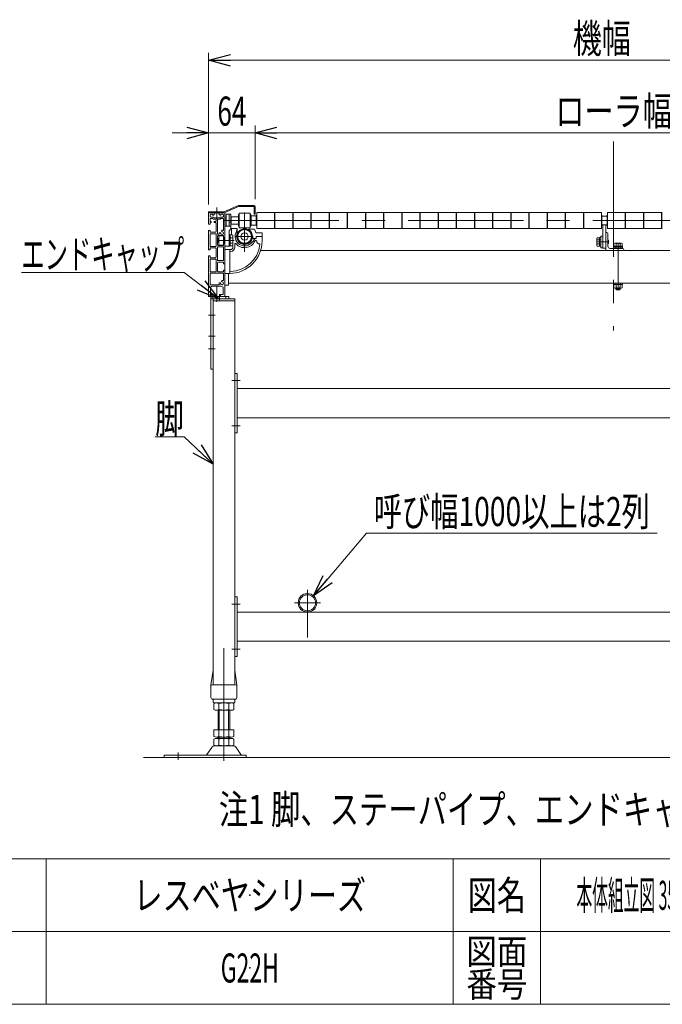
# Model space of a CAD drawing. Units: millimetres. Extents: x -1970 to 1970, y -1352 to 1351.
# Drawn here: x 263 to 1148, y -1329 to 27 of the extents above; entities that cross this region are included whole.
import ezdxf
from ezdxf.enums import TextEntityAlignment as Align

# ---------------------------------------------------------------- set-up
doc = ezdxf.new("R2010")
doc.units = ezdxf.units.MM
doc.header["$LTSCALE"] = 2.5
doc.header["$PDSIZE"] = 1
for name, pattern in [('CENTERX2', [101.6, 63.5, -12.7, 12.7, -12.7]), ('DASHED2', [9.525, 6.35, -3.175]), ('PHANTOM', [63.5, 31.75, -6.35, 6.35, -6.35, 6.35, -6.35])]:
    doc.linetypes.add(name, pattern=pattern)
for name, color, linetype in [('100', 7, 'Continuous'), ('L-03', 7, 'Continuous'), ('L-06', 7, 'Continuous'), ('L-KOUNYU', 7, 'Continuous'), ('Layer0023', 7, 'Continuous'), ('ZUWAKU', 7, 'Continuous')]:
    doc.layers.add(name, color=color, linetype=linetype)
doc.styles.add('dcStyle0', font='ＭＳ Ｐゴシック')
doc.styles.add('dcStyle1', font='txt.shx', dxfattribs={"bigfont": 'bigfont'})
doc.dimstyles.new('dc_Diam06', dxfattribs={"dimtxt": 40, "dimasz": 30.000019, "dimexe": 5, "dimexo": 5, "dimgap": 10, "dimtad": 2, "dimtih": 1, "dimtoh": 1, "dimdsep": 46, "dimtxsty": 'dcStyle0', "dimblk1": 'OPEN30', "dimblk2": 'OPEN30', "dimsah": 1, "dimcen": 0.09, "dimclrd": 2, "dimclre": 2, "dimclrt": 2, "dimadec": 0, "dimazin": 2, "dimtfac": 1, "dimtdec": 4, "dimtofl": 0, "dimtmove": 0, "dimatfit": 3, "dimfxl": 1, "dimarcsym": 1})
doc.dimstyles.new('dc_Rotated', dxfattribs={"dimtxt": 40, "dimasz": 30.000019, "dimexe": 10, "dimexo": 5, "dimgap": 10, "dimtad": 3, "dimdsep": 46, "dimtxsty": 'dcStyle0', "dimblk1": 'OPEN30', "dimblk2": 'OPEN30', "dimsah": 1, "dimcen": 0.09, "dimclrd": 2, "dimclre": 2, "dimclrt": 2, "dimadec": 0, "dimazin": 2, "dimtfac": 1, "dimtdec": 4, "dimtmove": 0, "dimatfit": 3, "dimfxl": 1, "dimarcsym": 1})

# ---------------------------------------------------------------- blocks, each defined once
blk = doc.blocks.new('_Open30')
at = {"color": 0, "linetype": 'ByBlock', "lineweight": -2}
for p, q in [((-1, 0.267949), (0, 0)), ((0, 0), (-1, -0.267949)), ((0, 0), (-1, 0))]:
    blk.add_line(p, q, dxfattribs=at)
blk = doc.blocks.new('*D14')
at = {"color": 2, "linetype": 'Continuous', "lineweight": 13}
for p, q in [((523.4, -227.8), (523.4, -19.3)), ((1605.4, -229.5), (1605.4, -19.3)), ((523.4, -29.3), (1605.4, -29.3))]:
    blk.add_line(p, q, dxfattribs=at)
at = {"color": 2, "xscale": 30.00002807615286, "yscale": 29.99989368223643}
for p, rotation in [((523.4, -29.3), 180), ((1605.4, -29.3), 360)]:
    blk.add_blockref('_Open30', p, dxfattribs=dict(at, rotation=rotation))
at = {"color": 2, "style": 'dcStyle0', "width": 0.6875}
blk.add_text('機幅', height=40, dxfattribs=at).set_placement((1024.4, -19.3), (1104.4, -19.3), align=Align.FIT)
blk = doc.blocks.new('*D25')
at = {"color": 2, "linetype": 'Continuous', "lineweight": 13}
for p, q in [((523.4, -227.8), (523.4, -119.3)), ((587.4, -220.5), (587.4, -119.3)), ((473.4, -129.3), (523.4, -129.3)), ((523.4, -129.3), (587.4, -129.3)), ((637.4, -129.3), (587.4, -129.3))]:
    blk.add_line(p, q, dxfattribs=at)
at = {"color": 2, "xscale": 30.00002807615286, "yscale": 29.99989368223643}
for p, rotation in [((523.4, -129.3), 360), ((587.4, -129.3), 180)]:
    blk.add_blockref('_Open30', p, dxfattribs=dict(at, rotation=rotation))
at = {"color": 2, "style": 'dcStyle0', "width": 0.6875}
blk.add_text('64', height=40, dxfattribs=at).set_placement((535.4, -119.3), (575.4, -119.3), align=Align.FIT)
blk = doc.blocks.new('*D27')
at = {"color": 2, "linetype": 'Continuous', "lineweight": 13}
for p, q in [((587.4, -220.5), (587.4, -119.3)), ((1573.9, -227.8), (1573.9, -119.3)), ((587.4, -129.3), (1573.9, -129.3))]:
    blk.add_line(p, q, dxfattribs=at)
at = {"color": 2, "xscale": 30.00002807615286, "yscale": 29.99989368223643}
for p, rotation in [((587.4, -129.3), 180), ((1573.9, -129.3), 360)]:
    blk.add_blockref('_Open30', p, dxfattribs=dict(at, rotation=rotation))
at = {"color": 2, "style": 'dcStyle0', "width": 0.757005}
blk.add_text('ローラ幅', height=40, dxfattribs=at).set_placement((1000.6, -119.3), (1160.6, -119.3), align=Align.FIT)
blk = doc.blocks.new('DC_GROUP_W_G22H_S_040_4_13')
at = {"layer": 'L-03', "color": 3, "linetype": 'Continuous', "lineweight": 13}
for p, q in [((559.4, -460.3), (562.6, -460.3)), ((562.6, -460.3), (562.6, -542.3)), ((1566.2, -460.3), (1566.2, -542.3)), ((1569.4, -460.3), (1566.2, -460.3)), ((562.6, -481.3), (1566.2, -481.3)), ((562.6, -521.3), (1566.2, -521.3)), ((559.4, -542.3), (562.6, -542.3)), ((1569.4, -542.3), (1566.2, -542.3))]:
    blk.add_line(p, q, dxfattribs=at)
at = {"layer": 'L-03', "color": 3, "linetype": 'CENTERX2', "lineweight": 13}
for p, q in [((555.4, -470.3), (566.6, -470.3)), ((1573.4, -470.3), (1562.2, -470.3)), ((555.4, -532.3), (566.6, -532.3)), ((1573.4, -532.3), (1562.2, -532.3))]:
    blk.add_line(p, q, dxfattribs=at)
blk = doc.blocks.new('DC_GROUP_W_G22H_S_040_4_15')
at = {"layer": 'L-03', "color": 7, "linetype": 'Continuous', "lineweight": 13}
for p, q in [((529.4, -360.3), (559.4, -360.3)), ((559.4, -360.3), (559.4, -888.8)), ((529.4, -454.3), (529.4, -888.8)), ((529.4, -868.8), (526.4, -888.8)), ((559.4, -868.8), (562.4, -888.8)), ((526.4, -888.8), (526.4, -906.3)), ((528.9, -888.8), (559.9, -888.8)), ((562.4, -888.8), (562.4, -906.3)), ((528.4, -908.8), (559.9, -908.8)), ((529.4, -909.8), (529.4, -912.8)), ((530.4, -913.8), (558.4, -913.8)), ((530.5, -922.9), (530.5, -914.7)), ((537.4, -922.9), (537.4, -914.7)), ((551.3, -914.7), (551.3, -922.9)), ((558.2, -914.7), (558.2, -922.9)), ((559.4, -909.8), (559.4, -912.8)), ((554.8, -923.8), (534, -923.8)), ((536.4, -923.8), (536.4, -950.8)), ((552.4, -950.8), (552.4, -923.8)), ((530.5, -950.8), (558.2, -950.8)), ((530.5, -959.9), (530.5, -950.8)), ((534, -960.8), (554.8, -960.8)), ((536.4, -960.8), (536.4, -962.8)), ((537.4, -959.9), (537.4, -950.8)), ((551.3, -950.8), (551.3, -959.9)), ((552.4, -962.8), (552.4, -960.8)), ((558.2, -950.8), (558.2, -959.9)), ((521, -984.7), (527.6, -975.1)), ((530.5, -971.9), (530.5, -963.7)), ((531.9, -972.8), (556.8, -972.8)), ((534, -962.8), (554.8, -962.8)), ((537.4, -971.9), (537.4, -963.7)), ((551.3, -963.7), (551.3, -971.9)), ((558.2, -963.7), (558.2, -971.9)), ((561.1, -975.1), (567.8, -984.7)), ((462.4, -985.6), (462.4, -988.8)), ((462.4, -985.6), (574.9, -985.6)), ((574.9, -985.6), (574.9, -988.8))]:
    blk.add_line(p, q, dxfattribs=at)
at = {"layer": 'L-03', "color": 3, "linetype": 'CENTERX2', "lineweight": 13}
for p, q in [((544.4, -838.6), (544.4, -993.8)), ((481.4, -992.2), (481.4, -982))]:
    blk.add_line(p, q, dxfattribs=at)
at = {"layer": 'L-03', "color": 3, "linetype": 'Continuous', "lineweight": 13}
for p, q in [((537.9, -950.8), (537.9, -923.8)), ((550.9, -923.8), (550.9, -950.8)), ((537.9, -962.8), (537.9, -960.8)), ((550.9, -960.8), (550.9, -962.8))]:
    blk.add_line(p, q, dxfattribs=at)
at = {"layer": 'L-03', "color": 7, "linetype": 'Continuous', "lineweight": 13}
for centre, radius, start, end in [((528.9, -891.3), 2.5, 90, 180), ((559.9, -891.3), 2.5, 0, 90), ((528.9, -906.3), 2.5, 180, 270), ((559.9, -906.3), 2.5, 270, 0), ((528.4, -909.8), 1, 0, 90), ((530.4, -912.8), 1, 180, 270), ((534, -921.1), 7.25, 61.461, 118.539), ((544.4, -941.5), 27.7, 75.5058, 104.4942), ((554.8, -921.1), 7.25, 61.461, 118.539), ((558.4, -912.8), 1, 270, 0), ((560.4, -909.8), 1, 90, 180), ((534, -916.6), 7.25, 241.461, 298.539), ((544.4, -896.1), 27.7, 255.5058, 284.4942), ((554.8, -916.6), 7.25, 241.461, 298.539), ((534, -953.6), 7.25, 241.461, 298.539), ((544.4, -933.1), 27.7, 255.5058, 284.4942), ((554.8, -953.6), 7.25, 241.461, 298.539), ((531.9, -978), 5.2, 90, 145.4346), ((534, -970.1), 7.25, 61.461, 118.539), ((534, -965.6), 7.25, 241.461, 298.539), ((544.4, -990.5), 27.7, 75.5058, 104.4942), ((544.4, -945.1), 27.7, 255.5058, 284.4942), ((554.8, -970.1), 7.25, 61.461, 118.539), ((554.8, -965.6), 7.25, 241.461, 298.539), ((556.8, -978), 5.2, 34.5654, 90), ((519.3, -983.6), 2, 270, 325.4346), ((569.4, -983.6), 2, 214.5654, 270)]:
    blk.add_arc(centre, radius, start, end, dxfattribs=at)
blk = doc.blocks.new('DC_GROUP_W_G22H_S_040_4_16')
at = {"layer": 'L-03', "color": 3, "linetype": 'Continuous', "lineweight": 13}
for p, q in [((559.4, -767.8), (562.6, -767.8)), ((562.6, -767.8), (562.6, -849.8)), ((1566.2, -767.8), (1566.2, -849.8)), ((1569.4, -767.8), (1566.2, -767.8)), ((562.6, -788.8), (1566.2, -788.8)), ((562.6, -828.8), (1566.2, -828.8)), ((559.4, -849.8), (562.6, -849.8)), ((1569.4, -849.8), (1566.2, -849.8))]:
    blk.add_line(p, q, dxfattribs=at)
at = {"layer": 'L-03', "color": 3, "linetype": 'CENTERX2', "lineweight": 13}
for p, q in [((555.4, -777.8), (566.6, -777.8)), ((1573.4, -777.8), (1562.2, -777.8)), ((555.4, -839.8), (566.6, -839.8)), ((1573.4, -839.8), (1562.2, -839.8))]:
    blk.add_line(p, q, dxfattribs=at)
blk = doc.blocks.new('DC_GROUP_W_G22H_S_040_4_18')
at = {"layer": 'L-KOUNYU', "color": 3, "linetype": 'CENTERX2', "lineweight": 13}
for p, q in [((538.2, -351.3), (538.2, -360.5)), ((532.4, -380.3), (523.2, -380.3)), ((532.4, -409.3), (523.2, -409.3)), ((532.4, -426.3), (523.2, -426.3))]:
    blk.add_line(p, q, dxfattribs=at)
at = {"layer": 'L-KOUNYU', "color": 7, "linetype": 'Continuous', "lineweight": 13}
for p, q in [((526.2, -354.3), (526.2, -454.3)), ((551.2, -354.3), (526.2, -354.3)), ((551.2, -357.5), (526.2, -357.5)), ((529.4, -454.3), (529.4, -357.5)), ((551.2, -357.5), (551.2, -354.3)), ((526.2, -454.3), (529.4, -454.3))]:
    blk.add_line(p, q, dxfattribs=at)
at = {"layer": 'L-KOUNYU', "color": 4, "linetype": 'DASHED2', "lineweight": 13}
for p, q in [((529.2, -354.3), (529.2, -357.5)), ((547.2, -354.3), (547.2, -357.5))]:
    blk.add_line(p, q, dxfattribs=at)
blk.add_arc((529.4, -357.5), 3.2, 90, 180, dxfattribs=at)
blk = doc.blocks.new('DC_GROUP_W_G22H_S_040_4_19')
at = {"layer": 'L-06', "color": 140, "linetype": 'PHANTOM', "lineweight": 13}
for p, q in [((529.4, -357.8), (559.4, -357.8)), ((529.4, -360.3), (529.4, -357.8)), ((559.4, -360.3), (529.4, -360.3)), ((559.4, -357.8), (559.4, -360.3))]:
    blk.add_line(p, q, dxfattribs=at)
blk = doc.blocks.new('DC_GROUP_W_G22H_S_040_4_11')
at = {"layer": 'L-03', "linetype": 'Continuous'}
for name in ['DC_GROUP_W_G22H_S_040_4_15', 'DC_GROUP_W_G22H_S_040_4_13', 'DC_GROUP_W_G22H_S_040_4_16']:
    blk.add_blockref(name, (0, 0), dxfattribs=at)
at = {"layer": 'L-06', "linetype": 'Continuous'}
blk.add_blockref('DC_GROUP_W_G22H_S_040_4_19', (0, 0), dxfattribs=at)
at = {"layer": 'L-KOUNYU', "linetype": 'Continuous'}
blk.add_blockref('DC_GROUP_W_G22H_S_040_4_18', (0, 0), dxfattribs=at)
blk = doc.blocks.new('DC_GROUP_W_G22H_S_040_4_20')
at = {"color": 2, "linetype": 'Continuous', "lineweight": 13}
for p, q in [((489.8, -321.3), (265.8, -321.3)), ((536.8, -357.8), (489.8, -321.3))]:
    blk.add_line(p, q, dxfattribs=at)
at = {"color": 2, "xscale": 30.00002807615286, "yscale": 29.99989368223643, "rotation": 322.1077367389128}
blk.add_blockref('_Open30', (536.8, -357.8), dxfattribs=at)
at = {"color": 2, "style": 'dcStyle0', "width": 0.658344}
blk.add_text('エンドキャップ', height=40, dxfattribs=at).set_placement((265.8, -316.3), (489.8, -316.3), align=Align.FIT)
blk = doc.blocks.new('DC_GROUP_W_G22H_S_040_4_21')
at = {"color": 2, "linetype": 'Continuous', "lineweight": 13}
for p, q in [((489.8, -547.6), (449.8, -547.6)), ((529.4, -585.1), (489.8, -547.6))]:
    blk.add_line(p, q, dxfattribs=at)
at = {"color": 2, "xscale": 30.00002807615286, "yscale": 29.99989368223643, "rotation": 316.5163153770462}
blk.add_blockref('_Open30', (529.4, -585.1), dxfattribs=at)
at = {"color": 2, "style": 'dcStyle0', "width": 0.6875}
blk.add_text('脚', height=40, dxfattribs=at).set_placement((449.8, -542.6), (489.8, -542.6), align=Align.FIT)
blk = doc.blocks.new('*D62')
at = {"color": 2, "linetype": 'Continuous', "lineweight": 13}
for p, q in [((740.6, -680.4), (667.6, -766.4)), ((1140.6, -680.4), (740.6, -680.4))]:
    blk.add_line(p, q, dxfattribs=at)
at = {"color": 2, "xscale": 30.00002807615286, "yscale": 29.99989368223643, "rotation": 229.6639619885294}
blk.add_blockref('_Open30', (667.6, -766.4), dxfattribs=at)
at = {"color": 2, "style": 'dcStyle0', "width": 0.690349}
blk.add_text('呼び幅1000以上は2列', height=40, dxfattribs=at).set_placement((750.6, -670.4), (1130.6, -670.4), align=Align.FIT)
blk = doc.blocks.new('DC_GROUP_W_G22H_S_040_4_2')
at = {"layer": 'ZUWAKU', "color": 4, "linetype": 'Continuous', "lineweight": 13}
for p, q in [((1970, -1128.7), (-1970, -1128.7)), ((300, -1128.7), (300, -1328.7)), ((860, -1128.7), (860, -1328.7)), ((980, -1128.7), (980, -1328.7)), ((-1970, -1228.7), (1970, -1228.7))]:
    blk.add_line(p, q, dxfattribs=at)
at = {"layer": 'ZUWAKU', "color": 7, "linetype": 'Continuous', "lineweight": 13}
blk.add_line((-1970, -1328.7), (1970, -1328.7), dxfattribs=at)
at = {"layer": 'ZUWAKU', "color": 2, "style": 'dcStyle1'}
for s, height, width, p, p2 in [('図名', 40, 1.272727, (880, -1198.7), (960, -1198.7)), ('図面', 35, 1.527273, (878, -1273.7), (962, -1273.7)), ('番号', 35, 1.527273, (878, -1318.7), (962, -1318.7))]:
    blk.add_text(s, height=height, dxfattribs=dict(at, width=width)).set_placement(p, p2, align=Align.FIT)
blk = doc.blocks.new('DC_GROUP_W_G22H_S_040_4_3')
at = {"layer": 'ZUWAKU', "color": 2, "linetype": 'Continuous'}
for p in [(580, -1178.7), (580, -1278.7)]:
    blk.add_point(p, dxfattribs=at)
blk = doc.blocks.new('DC_GROUP_W_G22H_S_040_4_23')
at = {"layer": '100', "color": 3, "linetype": 'CENTERX2', "lineweight": 13}
for p, q in [((659.4, -758.3), (659.4, -823.9)), ((677.1, -776.1), (641.6, -776.1))]:
    blk.add_line(p, q, dxfattribs=at)
at = {"layer": '100', "color": 7, "linetype": 'Continuous', "lineweight": 13}
blk.add_circle((659.4, -776.1), 12.7, dxfattribs=at)
blk = doc.blocks.new('DC_GROUP_W_G22H_S_040_4_22')
at = {"layer": '100', "color": 7, "linetype": 'Continuous', "lineweight": 13}
blk.add_circle((659.4, -776.1), 11.1, dxfattribs=at)
at = {"layer": '100', "linetype": 'Continuous'}
blk.add_blockref('DC_GROUP_W_G22H_S_040_4_23', (0, 0), dxfattribs=at)

msp = doc.modelspace()

# ---------------------------------------------------------------- linework, layer by layer
at = {"color": 3, "linetype": 'CENTERX2', "lineweight": 13}
for p, q in [((1080.608, -141.2), (1080.608, -401.237)), ((534.608, -247.359), (534.608, -231.859)), ((572.858, -292.809), (572.858, -238.809)), ((543.858, -249.809), (1584.858, -249.809)), ((537.108, -277.309), (558.608, -277.309)), ((560.358, -271.809), (584.722, -271.809)), ((1073.758, -279.309), (1057.358, -279.309)), ((1086.858, -345.209), (1086.858, -281.209)), ((534.608, -340.309), (534.608, -361.838))]:
    msp.add_line(p, q, dxfattribs=at)
at = {"color": 7, "linetype": 'Continuous', "lineweight": 13}
for p, q in [((544.358, -237.809), (564.358, -229.309)), ((564.408, -229.309), (586.208, -229.309)), ((523.358, -239.309), (523.358, -237.809)), ((523.358, -237.809), (544.358, -237.809)), ((544.664, -239.309), (523.358, -239.309)), ((523.358, -239.309), (531.787, -239.309)), ((523.358, -255.059), (523.358, -239.509)), ((525.358, -244.309), (525.358, -242.309)), ((526.358, -241.309), (528.358, -241.309)), ((528.858, -242.309), (528.858, -241.809)), ((530.458, -242.309), (528.858, -242.309)), ((530.458, -242.309), (530.458, -241.209)), ((530.458, -241.209), (531.758, -241.209)), ((531.758, -239.309), (531.758, -241.209)), ((537.458, -239.309), (545.658, -239.309)), ((537.458, -241.209), (537.458, -239.309)), ((537.458, -241.209), (538.758, -241.209)), ((538.758, -242.309), (538.758, -241.209)), ((540.358, -242.309), (538.758, -242.309)), ((540.358, -242.309), (540.358, -241.809)), ((540.858, -241.309), (542.858, -241.309)), ((543.858, -244.309), (543.858, -242.309)), ((564.674, -230.809), (544.664, -239.309)), ((545.858, -239.509), (545.858, -273.059)), ((547.358, -257.809), (547.358, -241.809)), ((547.858, -241.309), (553.858, -241.309)), ((551.858, -257.809), (551.858, -241.309)), ((553.858, -261.309), (553.858, -241.309)), ((565.358, -241.809), (564.358, -241.809)), ((564.358, -241.809), (564.358, -257.809)), ((564.674, -230.809), (585.858, -230.809)), ((565.358, -239.809), (565.358, -259.809)), ((565.358, -239.809), (580.358, -239.809)), ((580.358, -259.809), (580.358, -239.809)), ((580.358, -241.809), (581.358, -241.809)), ((581.358, -241.809), (581.358, -257.809)), ((581.858, -243.309), (588.857, -243.309)), ((585.858, -241.309), (585.858, -230.809)), ((587.358, -241.309), (585.858, -241.309)), ((587.358, -241.309), (587.358, -230.542)), ((589.357, -242.309), (589.657, -242.309)), ((589.657, -239.395), (589.657, -260.217)), ((1071.858, -243.809), (1064.357, -243.809)), ((523.358, -255.059), (525.358, -255.059)), ((525.358, -250.559), (525.358, -247.809)), ((526.858, -252.559), (525.358, -252.559)), ((525.358, -255.059), (525.358, -252.559)), ((525.858, -247.309), (529.079, -247.309)), ((525.858, -251.059), (526.858, -251.059)), ((529.908, -245.309), (526.358, -245.309)), ((526.858, -251.059), (526.858, -252.559)), ((529.779, -248.009), (529.079, -247.309)), ((533.108, -248.009), (529.779, -248.009)), ((529.908, -245.309), (530.608, -246.009)), ((538.608, -246.009), (530.608, -246.009)), ((531.108, -251.059), (531.108, -252.559)), ((531.108, -251.059), (533.108, -251.059)), ((532.608, -252.559), (531.108, -252.559)), ((533.608, -248.509), (533.608, -250.559)), ((533.608, -265.059), (533.608, -253.559)), ((535.608, -268.059), (535.608, -248.509)), ((536.108, -248.009), (539.436, -248.009)), ((539.308, -245.309), (538.608, -246.009)), ((542.858, -245.309), (539.308, -245.309)), ((539.436, -248.009), (540.136, -247.309)), ((540.136, -247.309), (543.358, -247.309)), ((543.858, -247.809), (543.858, -263.066)), ((553.858, -251.98), (551.858, -251.98)), ((554.358, -244.809), (553.858, -245.309)), ((554.358, -254.809), (553.858, -254.309)), ((554.358, -244.809), (564.358, -244.809)), ((554.358, -254.809), (564.358, -254.809)), ((588.857, -256.309), (581.858, -256.309)), ((589.357, -257.309), (589.657, -257.309)), ((1071.858, -255.809), (1064.357, -255.809)), ((1065.858, -255.809), (1065.858, -287.809)), ((1069.858, -255.809), (1065.858, -255.809)), ((1069.858, -287.809), (1069.858, -255.809)), ((523.358, -290.059), (523.358, -263.559)), ((525.358, -263.559), (523.358, -263.559)), ((525.358, -266.059), (525.358, -263.559)), ((525.358, -266.059), (532.608, -266.059)), ((525.358, -285.059), (525.358, -268.559)), ((525.858, -268.059), (533.108, -268.059)), ((533.608, -268.559), (533.608, -285.059)), ((536.108, -268.559), (537.421, -268.559)), ((543.858, -270.559), (536.608, -270.559)), ((543.858, -273.059), (543.858, -270.559)), ((545.858, -285.309), (545.858, -257.809)), ((553.858, -257.809), (545.858, -257.809)), ((553.858, -261.309), (551.858, -264.309)), ((551.858, -264.309), (551.858, -285.309)), ((553.108, -269.803), (555.771, -269.803)), ((553.108, -284.814), (553.108, -269.803)), ((554.858, -260.809), (562.858, -260.809)), ((554.858, -260.809), (554.858, -268.809)), ((556.858, -286.809), (556.858, -270.809)), ((561.858, -264.88), (561.858, -263.982)), ((562.858, -262.739), (562.858, -260.809)), ((562.858, -267.226), (562.858, -262.739)), ((564.358, -257.809), (565.358, -257.809)), ((565.358, -259.809), (580.358, -259.809)), ((578.654, -261.809), (586.017, -261.809)), ((581.358, -257.809), (580.358, -257.809)), ((588.228, -266.506), (586.293, -261.99)), ((588.688, -266.809), (596.858, -266.809)), ((596.858, -271.809), (596.858, -266.809)), ((1069.858, -291.309), (1069.858, -266.309)), ((1069.858, -266.309), (1071.358, -266.309)), ((1072.858, -267.809), (1072.858, -285.309)), ((535.608, -271.559), (535.608, -283.059)), ((536.608, -284.059), (543.858, -284.059)), ((543.858, -273.059), (545.858, -273.059)), ((543.858, -273.309), (544.358, -273.309)), ((544.358, -281.309), (543.858, -281.309)), ((543.858, -284.059), (543.858, -281.559)), ((545.858, -281.559), (543.858, -281.559)), ((544.358, -273.059), (545.858, -273.059)), ((544.358, -275.059), (544.358, -273.059)), ((545.858, -275.059), (544.358, -275.059)), ((544.358, -275.859), (545.858, -275.559)), ((544.358, -281.259), (544.358, -275.859)), ((544.358, -281.259), (545.858, -281.559)), ((545.858, -281.559), (545.858, -309.559)), ((556.858, -273.556), (553.108, -273.556)), ((556.858, -281.061), (553.108, -281.061)), ((559.358, -286.809), (559.358, -282.579)), ((583.441, -274.809), (588.228, -274.809)), ((584.278, -279.009), (583.682, -279.009)), ((584.858, -274.609), (583.858, -271.809)), ((588.358, -274.609), (584.858, -274.609)), ((588.228, -274.809), (588.558, -274.809)), ((588.658, -274.309), (588.658, -271.809)), ((588.658, -271.809), (596.858, -271.809)), ((588.858, -274.509), (588.858, -271.809)), ((589.858, -279.809), (589.858, -278.791)), ((593.056, -281.809), (591.858, -281.809)), ((596.858, -271.809), (596.858, -277.809)), ((1057.358, -283.639), (1057.358, -274.978)), ((1057.804, -273.535), (1061.358, -273.535)), ((1061.358, -276.422), (1057.804, -276.422)), ((1061.358, -282.195), (1057.804, -282.195)), ((1061.358, -273.209), (1062.858, -273.209)), ((1061.358, -285.409), (1061.358, -273.209)), ((1061.358, -273.535), (1061.358, -285.082)), ((1062.858, -271.309), (1065.858, -271.309)), ((1062.858, -287.309), (1062.858, -271.309)), ((1062.858, -273.209), (1062.858, -285.409)), ((1065.858, -271.309), (1065.858, -287.309)), ((1072.858, -276.409), (1073.758, -277.309)), ((1073.758, -281.309), (1072.858, -282.209)), ((1073.758, -277.309), (1073.758, -281.309)), ((1081.084, -285.209), (1081.084, -281.655)), ((1082.528, -281.209), (1091.188, -281.209)), ((1083.971, -285.209), (1083.971, -281.655)), ((1089.745, -285.209), (1089.745, -281.655)), ((1092.631, -281.655), (1092.631, -285.209)), ((523.358, -290.059), (525.358, -290.059)), ((532.608, -287.559), (525.358, -287.559)), ((525.358, -287.559), (525.358, -290.059)), ((533.108, -285.559), (525.858, -285.559)), ((533.608, -300.059), (533.608, -288.559)), ((535.608, -286.559), (535.608, -304.559)), ((543.358, -286.059), (536.108, -286.059)), ((543.858, -304.559), (543.858, -286.559)), ((545.858, -285.309), (551.858, -285.309)), ((545.858, -318.109), (545.858, -289.809)), ((545.858, -289.809), (553.858, -289.809)), ((552.358, -322.306), (552.358, -290.309)), ((556.858, -284.814), (553.108, -284.814)), ((553.358, -292.309), (553.858, -292.309)), ((1577.858, -291.309), (594.785, -291.309)), ((1061.358, -285.082), (1057.804, -285.082)), ((1062.858, -285.409), (1061.358, -285.409)), ((1065.858, -287.309), (1062.858, -287.309)), ((1065.858, -287.809), (1069.858, -287.809)), ((1094.858, -291.309), (1069.858, -291.309)), ((1093.358, -288.309), (1075.858, -288.309)), ((1080.608, -288.309), (1080.608, -286.709)), ((1080.608, -286.709), (1093.108, -286.709)), ((1080.758, -286.709), (1080.758, -285.209)), ((1080.758, -285.209), (1092.958, -285.209)), ((1092.958, -285.209), (1092.958, -286.709)), ((1093.108, -286.709), (1093.108, -288.309)), ((1094.858, -291.309), (1094.858, -289.809)), ((523.358, -298.559), (523.358, -354.109)), ((525.358, -298.559), (523.358, -298.559)), ((525.358, -298.559), (525.358, -301.059)), ((525.358, -301.059), (532.608, -301.059)), ((525.358, -320.059), (525.358, -303.559)), ((525.858, -303.059), (533.108, -303.059)), ((533.608, -320.059), (533.608, -303.559)), ((535.608, -308.059), (535.608, -319.559)), ((536.108, -305.059), (543.358, -305.059)), ((543.858, -307.059), (536.608, -307.059)), ((543.858, -307.059), (543.858, -309.559)), ((543.858, -309.559), (545.858, -309.559)), ((525.358, -323.059), (525.358, -337.809)), ((525.858, -320.559), (533.108, -320.559)), ((543.358, -322.559), (525.858, -322.559)), ((536.608, -320.559), (543.858, -320.559)), ((543.858, -318.059), (543.858, -320.559)), ((545.858, -318.059), (543.858, -318.059)), ((543.858, -323.059), (543.858, -332.066)), ((545.858, -318.059), (545.858, -354.109)), ((545.858, -322.809), (545.858, -318.109)), ((545.858, -322.809), (551.858, -322.809)), ((545.858, -338.809), (545.858, -322.809)), ((550.858, -338.809), (550.858, -322.809)), ((537.615, -338.309), (525.858, -338.309)), ((545.858, -338.809), (550.858, -338.809)), ((550.858, -336.309), (1577.858, -336.309)), ((1080.758, -337.809), (1080.758, -336.309)), ((1080.758, -336.309), (1092.958, -336.309)), ((1092.958, -337.809), (1080.758, -337.809)), ((1081.084, -337.809), (1092.631, -337.809)), ((1081.084, -342.362), (1081.084, -337.809)), ((1083.971, -337.809), (1083.971, -342.362)), ((1089.745, -337.809), (1089.745, -342.362)), ((1092.631, -337.809), (1092.631, -342.362)), ((1092.958, -336.309), (1092.958, -337.809)), ((525.858, -341.809), (528.358, -340.309)), ((525.858, -341.809), (525.858, -351.809)), ((529.358, -351.809), (525.858, -351.809)), ((528.358, -340.309), (540.858, -340.309)), ((529.358, -354.309), (529.358, -351.809)), ((539.858, -351.809), (539.858, -354.309)), ((539.858, -351.809), (543.358, -351.809)), ((540.858, -340.309), (543.358, -341.809)), ((543.358, -351.809), (543.358, -341.809)), ((1091.188, -342.809), (1082.528, -342.809)), ((1083.858, -344.209), (1083.858, -342.809)), ((1084.858, -345.209), (1083.858, -344.209)), ((1088.858, -345.209), (1084.858, -345.209)), ((1089.858, -344.209), (1088.858, -345.209)), ((1089.858, -342.809), (1089.858, -344.209)), ((529.358, -354.309), (523.558, -354.309))]:
    msp.add_line(p, q, dxfattribs=at)
at = {"color": 3, "linetype": 'Continuous', "lineweight": 13}
for p, q in [((581.358, -243.809), (581.858, -243.309)), ((581.858, -256.309), (581.858, -243.309)), ((588.857, -256.309), (588.857, -243.309)), ((588.857, -243.309), (589.357, -243.809)), ((589.357, -242.309), (589.357, -257.309)), ((614.057, -239.401), (614.057, -260.217)), ((614.057, -242.309), (614.357, -242.309)), ((614.357, -242.309), (614.657, -242.309)), ((614.357, -242.309), (614.357, -257.309)), ((614.657, -260.217), (614.657, -239.401)), ((639.057, -239.401), (639.057, -260.217)), ((639.057, -242.309), (639.357, -242.309)), ((639.357, -242.309), (639.657, -242.309)), ((639.357, -242.309), (639.357, -257.309)), ((639.657, -260.217), (639.657, -239.401)), ((664.057, -239.401), (664.057, -260.217)), ((664.057, -242.309), (664.357, -242.309)), ((664.357, -242.309), (664.657, -242.309)), ((664.357, -242.309), (664.357, -257.309)), ((664.657, -260.217), (664.657, -239.401)), ((689.057, -239.401), (689.057, -260.217)), ((689.057, -242.309), (689.357, -242.309)), ((689.357, -242.309), (689.657, -242.309)), ((689.357, -242.309), (689.357, -257.309)), ((689.657, -260.217), (689.657, -239.401)), ((714.057, -239.401), (714.057, -260.217)), ((714.057, -242.309), (714.357, -242.309)), ((714.357, -242.309), (714.657, -242.309)), ((714.357, -242.309), (714.357, -257.309)), ((714.657, -260.217), (714.657, -239.401)), ((739.057, -239.401), (739.057, -260.217)), ((739.057, -242.309), (739.357, -242.309)), ((739.357, -242.309), (739.657, -242.309)), ((739.357, -242.309), (739.357, -257.309)), ((739.657, -260.217), (739.657, -239.401)), ((764.057, -239.401), (764.057, -260.217)), ((764.057, -242.309), (764.357, -242.309)), ((764.357, -242.309), (764.657, -242.309)), ((764.357, -242.309), (764.357, -257.309)), ((764.657, -260.217), (764.657, -239.401)), ((789.057, -239.401), (789.057, -260.217)), ((789.057, -242.309), (789.357, -242.309)), ((789.357, -242.309), (789.657, -242.309)), ((789.357, -242.309), (789.357, -257.309)), ((789.657, -260.217), (789.657, -239.401)), ((814.057, -239.401), (814.057, -260.217)), ((814.057, -242.309), (814.357, -242.309)), ((814.357, -242.309), (814.357, -257.309)), ((814.357, -242.309), (814.657, -242.309)), ((814.657, -260.217), (814.657, -239.401)), ((839.057, -239.401), (839.057, -260.217)), ((839.057, -242.309), (839.357, -242.309)), ((839.357, -242.309), (839.657, -242.309)), ((839.357, -242.309), (839.357, -257.309)), ((839.657, -260.217), (839.657, -239.401)), ((864.057, -239.401), (864.057, -260.217)), ((864.057, -242.309), (864.357, -242.309)), ((864.357, -242.309), (864.657, -242.309)), ((864.357, -242.309), (864.357, -257.309)), ((864.657, -260.217), (864.657, -239.401)), ((889.057, -239.401), (889.057, -260.217)), ((889.057, -242.309), (889.357, -242.309)), ((889.357, -242.309), (889.657, -242.309)), ((889.357, -242.309), (889.357, -257.309)), ((889.657, -260.217), (889.657, -239.401)), ((914.057, -239.401), (914.057, -260.217)), ((914.057, -242.309), (914.357, -242.309)), ((914.357, -242.309), (914.657, -242.309)), ((914.357, -242.309), (914.357, -257.309)), ((914.657, -260.217), (914.657, -239.401)), ((939.057, -239.401), (939.057, -260.217)), ((939.057, -242.309), (939.357, -242.309)), ((939.357, -242.309), (939.357, -257.309)), ((939.357, -242.309), (939.657, -242.309)), ((939.657, -260.217), (939.657, -239.401)), ((964.057, -239.401), (964.057, -260.217)), ((964.057, -242.309), (964.357, -242.309)), ((964.357, -242.309), (964.357, -257.309)), ((964.357, -242.309), (964.657, -242.309)), ((964.657, -260.217), (964.657, -239.401)), ((989.057, -239.401), (989.057, -260.217)), ((989.057, -242.309), (989.357, -242.309)), ((989.357, -242.309), (989.357, -257.309)), ((989.357, -242.309), (989.657, -242.309)), ((989.657, -260.217), (989.657, -239.401)), ((1014.057, -239.401), (1014.057, -260.217)), ((1014.057, -242.309), (1014.357, -242.309)), ((1014.357, -242.309), (1014.357, -257.309)), ((1014.357, -242.309), (1014.657, -242.309)), ((1014.657, -260.217), (1014.657, -239.401)), ((1039.057, -239.401), (1039.057, -260.217)), ((1039.057, -242.309), (1039.357, -242.309)), ((1039.357, -242.309), (1039.357, -257.309)), ((1039.357, -242.309), (1039.657, -242.309)), ((1039.657, -260.217), (1039.657, -239.401)), ((1064.057, -239.401), (1064.057, -260.217)), ((1064.057, -242.309), (1064.357, -242.309)), ((1064.357, -242.309), (1064.357, -257.309)), ((1071.858, -242.309), (1072.158, -242.309)), ((1071.858, -257.309), (1071.858, -242.309)), ((1072.158, -260.217), (1072.158, -239.401)), ((1096.558, -239.401), (1096.558, -260.217)), ((1096.558, -242.309), (1096.858, -242.309)), ((1096.858, -242.309), (1096.858, -257.309)), ((1096.858, -242.309), (1097.158, -242.309)), ((1097.158, -260.217), (1097.158, -239.401)), ((1121.558, -239.401), (1121.558, -260.217)), ((1121.558, -242.309), (1121.858, -242.309)), ((1121.858, -242.309), (1121.858, -257.309)), ((1121.858, -242.309), (1122.158, -242.309)), ((1122.158, -260.217), (1122.158, -239.401)), ((1146.558, -239.401), (1146.558, -260.217)), ((1146.558, -242.309), (1146.858, -242.309)), ((1146.858, -242.309), (1146.858, -257.309)), ((1146.858, -242.309), (1147.158, -242.309)), ((1147.158, -260.217), (1147.158, -239.401)), ((554.358, -244.809), (554.358, -254.809)), ((581.358, -255.809), (581.858, -256.309)), ((589.357, -255.809), (588.857, -256.309)), ((614.057, -257.309), (614.357, -257.309)), ((614.357, -257.309), (614.657, -257.309)), ((639.057, -257.309), (639.357, -257.309)), ((639.357, -257.309), (639.657, -257.309)), ((664.057, -257.309), (664.357, -257.309)), ((664.357, -257.309), (664.657, -257.309)), ((689.057, -257.309), (689.357, -257.309)), ((689.357, -257.309), (689.657, -257.309)), ((714.057, -257.309), (714.357, -257.309)), ((714.357, -257.309), (714.657, -257.309)), ((739.057, -257.309), (739.357, -257.309)), ((739.357, -257.309), (739.657, -257.309)), ((764.057, -257.309), (764.357, -257.309)), ((764.357, -257.309), (764.657, -257.309)), ((789.057, -257.309), (789.357, -257.309)), ((789.357, -257.309), (789.657, -257.309)), ((814.057, -257.309), (814.357, -257.309)), ((814.357, -257.309), (814.657, -257.309)), ((839.057, -257.309), (839.357, -257.309)), ((839.357, -257.309), (839.657, -257.309)), ((864.057, -257.309), (864.357, -257.309)), ((864.357, -257.309), (864.657, -257.309)), ((889.057, -257.309), (889.357, -257.309)), ((889.357, -257.309), (889.657, -257.309)), ((914.057, -257.309), (914.357, -257.309)), ((914.357, -257.309), (914.657, -257.309)), ((939.057, -257.309), (939.357, -257.309)), ((939.357, -257.309), (939.657, -257.309)), ((964.057, -257.309), (964.357, -257.309)), ((964.357, -257.309), (964.657, -257.309)), ((989.057, -257.309), (989.357, -257.309)), ((989.357, -257.309), (989.657, -257.309)), ((1014.057, -257.309), (1014.357, -257.309)), ((1014.357, -257.309), (1014.657, -257.309)), ((1039.057, -257.309), (1039.357, -257.309)), ((1039.357, -257.309), (1039.657, -257.309)), ((1064.057, -257.309), (1064.357, -257.309)), ((1071.858, -257.309), (1072.158, -257.309)), ((1096.558, -257.309), (1096.858, -257.309)), ((1096.858, -257.309), (1097.158, -257.309)), ((1121.558, -257.309), (1121.858, -257.309)), ((1121.858, -257.309), (1122.158, -257.309)), ((1146.558, -257.309), (1146.858, -257.309)), ((1146.858, -257.309), (1147.158, -257.309)), ((543.858, -270.809), (537.938, -270.809)), ((543.858, -270.809), (543.858, -283.809)), ((552.758, -269.309), (551.858, -269.309)), ((552.758, -285.309), (552.758, -269.309)), ((553.108, -273.209), (552.758, -269.309)), ((537.108, -274.509), (537.358, -274.259)), ((537.108, -280.109), (537.108, -274.509)), ((537.358, -280.359), (537.108, -280.109)), ((537.358, -274.059), (537.358, -280.559)), ((537.938, -283.809), (543.858, -283.809)), ((543.858, -273.985), (544.328, -273.985)), ((544.328, -280.632), (543.858, -280.632)), ((552.758, -285.309), (553.108, -281.409)), ((1072.858, -276.85), (1073.299, -276.85)), ((1073.299, -281.767), (1072.858, -281.767)), ((551.858, -285.309), (552.758, -285.309)), ((1089.858, -344.209), (1083.858, -344.209)), ((1084.399, -344.75), (1084.399, -342.809)), ((1089.316, -342.809), (1089.316, -344.75)), ((433.858, -988.809), (1710.858, -988.809))]:
    msp.add_line(p, q, dxfattribs=at)
at = {"color": 91, "linetype": 'PHANTOM', "lineweight": 13}
for p, q in [((589.657, -243.709), (589.357, -243.409)), ((614.357, -243.409), (614.057, -243.709)), ((614.057, -243.709), (614.057, -243.809)), ((589.357, -256.209), (589.657, -255.909)), ((614.057, -255.809), (614.057, -255.909)), ((614.057, -255.909), (614.357, -256.209)), ((588.358, -266.809), (588.228, -266.506)), ((588.358, -266.809), (588.688, -266.809))]:
    msp.add_line(p, q, dxfattribs=at)
at = {"color": 6, "linetype": 'Continuous', "lineweight": 13}
for p, q in [((1062.858, -276.259), (1061.358, -276.259)), ((1062.858, -282.359), (1061.358, -282.359)), ((1083.658, -288.309), (1083.658, -286.709)), ((1083.808, -286.709), (1083.808, -285.209)), ((1089.908, -286.709), (1089.908, -285.209)), ((1090.058, -288.309), (1090.058, -286.709)), ((1083.808, -336.309), (1083.808, -337.809)), ((1089.908, -336.309), (1089.908, -337.809))]:
    msp.add_line(p, q, dxfattribs=at)
at = {"color": 7, "linetype": 'Continuous', "lineweight": 13}
for centre, radius in [((572.85, -271.809), 10.5), ((572.858, -271.809), 5)]:
    msp.add_circle(centre, radius, dxfattribs=at)
at = {"color": 3, "linetype": 'CENTERX2', "lineweight": 13}
msp.add_circle((572.85, -271.809), 9.55, dxfattribs=at)
at = {"color": 7, "linetype": 'Continuous', "lineweight": 13}
for centre, radius, start, end in [((586.158, -230.509), 1.2, 0, 90), ((523.558, -239.509), 0.2, 90, 180), ((526.358, -242.309), 1, 90, 180), ((528.358, -241.809), 0.5, 0, 90), ((540.858, -241.809), 0.5, 90, 180), ((542.858, -242.309), 1, 0, 90), ((545.658, -239.509), 0.2, 0, 90), ((547.858, -241.809), 0.5, 90, 180), ((590.157, -239.401), 0.5, 90.901362, 180), ((601.857, -983.059), 744.25, 89.098638, 90.901362), ((613.557, -239.401), 0.5, 0, 89.098638), ((615.157, -239.401), 0.5, 90.901362, 180), ((626.857, -983.059), 744.25, 89.098638, 90.901362), ((638.557, -239.401), 0.5, 0, 89.098638), ((640.157, -239.401), 0.5, 90.901362, 180), ((651.857, -983.059), 744.25, 89.098638, 90.901362), ((663.557, -239.401), 0.5, 0, 89.098638), ((665.157, -239.401), 0.5, 90.901362, 180), ((676.857, -983.059), 744.25, 89.098638, 90.901362), ((688.557, -239.401), 0.5, 0, 89.098638), ((690.157, -239.401), 0.5, 90.901362, 180), ((701.857, -983.059), 744.25, 89.098638, 90.901362), ((713.557, -239.401), 0.5, 0, 89.098638), ((715.157, -239.401), 0.5, 90.901362, 180), ((726.857, -983.059), 744.25, 89.098638, 90.901362), ((738.557, -239.401), 0.5, 0, 89.098638), ((740.157, -239.401), 0.5, 90.901362, 180), ((751.857, -983.059), 744.25, 89.098638, 90.901362), ((763.557, -239.401), 0.5, 0, 89.098638), ((765.157, -239.401), 0.5, 90.901362, 180), ((776.857, -983.059), 744.25, 89.098638, 90.901362), ((788.557, -239.401), 0.5, 0, 89.098638), ((790.157, -239.401), 0.5, 90.901362, 180), ((801.857, -983.059), 744.25, 89.098638, 90.901362), ((813.557, -239.401), 0.5, 0, 89.098638), ((815.157, -239.401), 0.5, 90.901362, 180), ((826.857, -983.059), 744.25, 89.098638, 90.901362), ((838.557, -239.401), 0.5, 0, 89.098638), ((840.157, -239.401), 0.5, 90.901362, 180), ((851.857, -983.059), 744.25, 89.098638, 90.901362), ((863.557, -239.401), 0.5, 0, 89.098638), ((865.157, -239.401), 0.5, 90.901362, 180), ((876.857, -983.059), 744.25, 89.098638, 90.901362), ((888.557, -239.401), 0.5, 0, 89.098638), ((890.157, -239.401), 0.5, 90.901362, 180), ((901.857, -983.059), 744.25, 89.098638, 90.901362), ((913.557, -239.401), 0.5, 0, 89.098638), ((915.157, -239.401), 0.5, 90.901362, 180), ((926.857, -983.059), 744.25, 89.098638, 90.901362), ((938.557, -239.401), 0.5, 0, 89.098638), ((940.157, -239.401), 0.5, 90.901362, 180), ((951.857, -983.059), 744.25, 89.098638, 90.901362), ((963.557, -239.401), 0.5, 0, 89.098638), ((965.157, -239.401), 0.5, 90.901362, 180), ((976.857, -983.059), 744.25, 89.098638, 90.901362), ((988.557, -239.401), 0.5, 0, 89.098638), ((990.157, -239.401), 0.5, 90.901362, 180), ((1001.857, -983.059), 744.25, 89.098638, 90.901362), ((1013.557, -239.401), 0.5, 0, 89.098638), ((1015.157, -239.401), 0.5, 90.901362, 180), ((1026.857, -983.059), 744.25, 89.098638, 90.901362), ((1038.557, -239.401), 0.5, 0, 89.098638), ((1040.157, -239.401), 0.5, 90.901362, 180), ((1051.857, -983.059), 744.25, 89.098638, 90.901362), ((1063.557, -239.401), 0.5, 0, 89.098638), ((1072.658, -239.401), 0.5, 90.901362, 180), ((1084.358, -983.059), 744.25, 89.098638, 90.901362), ((1096.058, -239.401), 0.5, 0, 89.098638), ((1097.658, -239.401), 0.5, 90.901362, 180), ((1109.358, -983.059), 744.25, 89.098638, 90.901362), ((1121.058, -239.401), 0.5, 0, 89.098638), ((1122.658, -239.401), 0.5, 90.901362, 180), ((1134.358, -983.059), 744.25, 89.098638, 90.901362), ((1146.058, -239.401), 0.5, 0, 89.098638), ((1147.658, -239.401), 0.5, 90.901362, 180), ((526.358, -244.309), 1, 180, 270), ((525.858, -247.809), 0.5, 90, 180), ((525.858, -250.559), 0.5, 180, 270), ((532.608, -253.559), 1, 0, 90), ((533.108, -248.509), 0.5, 0, 90), ((533.108, -250.559), 0.5, 270, 0), ((536.108, -248.509), 0.5, 90, 180), ((542.858, -244.309), 1, 270, 0), ((543.358, -247.809), 0.5, 0, 90), ((547.358, -246.309), 1.5, 90, 270), ((525.858, -268.559), 0.5, 90, 180), ((532.608, -265.059), 1, 270, 0), ((533.108, -268.559), 0.5, 0, 90), ((536.108, -268.059), 0.5, 180, 270), ((536.608, -271.559), 1, 90, 180), ((537.421, -268.059), 0.5, 270, 9.594068), ((538.867, -267.542), 1, 4.471221, 184.471221), ((541.858, -267.309), 4, 184.471221, 189.594068), ((541.858, -267.309), 2, 184.471221, 85.528779), ((542.092, -264.318), 1, 85.528779, 265.528779), ((541.858, -267.309), 4, 70.528779, 85.528779), ((543.358, -263.066), 0.5, 250.528779, 0), ((555.858, -268.809), 1, 180, 270), ((555.858, -270.809), 1, 0, 90), ((572.858, -271.809), 13, 147.795772, 326.368723), ((572.858, -271.809), 13.5, 137.794554, 144.569055), ((572.858, -271.809), 11, 155.380023, 180), ((578.654, -262.109), 0.3, 90, 239.138198), ((572.858, -271.809), 11, 0, 59.138198), ((586.017, -262.109), 0.3, 23.198591, 90), ((588.688, -266.309), 0.5, 203.198591, 270), ((590.157, -260.217), 0.5, 180, 269.098638), ((601.857, 483.441), 744.25, 269.098638, 270.901362), ((613.557, -260.217), 0.5, 270.901362, 0), ((615.157, -260.217), 0.5, 180, 269.098638), ((626.857, 483.441), 744.25, 269.098638, 270.901362), ((638.557, -260.217), 0.5, 270.901362, 0), ((640.157, -260.217), 0.5, 180, 269.098638), ((651.857, 483.441), 744.25, 269.098638, 270.901362), ((663.557, -260.217), 0.5, 270.901362, 0), ((665.157, -260.217), 0.5, 180, 269.098638), ((676.857, 483.441), 744.25, 269.098638, 270.901362), ((688.557, -260.217), 0.5, 270.901362, 0), ((690.157, -260.217), 0.5, 180, 269.098638), ((701.857, 483.441), 744.25, 269.098638, 270.901362), ((713.557, -260.217), 0.5, 270.901362, 0), ((715.157, -260.217), 0.5, 180, 269.098638), ((726.857, 483.441), 744.25, 269.098638, 270.901362), ((738.557, -260.217), 0.5, 270.901362, 0), ((740.157, -260.217), 0.5, 180, 269.098638), ((751.857, 483.441), 744.25, 269.098638, 270.901362), ((763.557, -260.217), 0.5, 270.901362, 0), ((765.157, -260.217), 0.5, 180, 269.098638), ((776.857, 483.441), 744.25, 269.098638, 270.901362), ((788.557, -260.217), 0.5, 270.901362, 0), ((790.157, -260.217), 0.5, 180, 269.098638), ((801.857, 483.441), 744.25, 269.098638, 270.901362), ((813.557, -260.217), 0.5, 270.901362, 0), ((815.157, -260.217), 0.5, 180, 269.098638), ((826.857, 483.441), 744.25, 269.098638, 270.901362), ((838.557, -260.217), 0.5, 270.901362, 0), ((840.157, -260.217), 0.5, 180, 269.098638), ((851.857, 483.441), 744.25, 269.098638, 270.901362), ((863.557, -260.217), 0.5, 270.901362, 0), ((865.157, -260.217), 0.5, 180, 269.098638), ((876.857, 483.441), 744.25, 269.098638, 270.901362), ((888.557, -260.217), 0.5, 270.901362, 0), ((890.157, -260.217), 0.5, 180, 269.098638), ((901.857, 483.441), 744.25, 269.098638, 270.901362), ((913.557, -260.217), 0.5, 270.901362, 0), ((915.157, -260.217), 0.5, 180, 269.098638), ((926.857, 483.441), 744.25, 269.098638, 270.901362), ((938.557, -260.217), 0.5, 270.901362, 0), ((940.157, -260.217), 0.5, 180, 269.098638), ((951.857, 483.441), 744.25, 269.098638, 270.901362), ((963.557, -260.217), 0.5, 270.901362, 0), ((965.157, -260.217), 0.5, 180, 269.098638), ((976.857, 483.441), 744.25, 269.098638, 270.901362), ((988.557, -260.217), 0.5, 270.901362, 0), ((990.157, -260.217), 0.5, 180, 269.098638), ((1001.857, 483.441), 744.25, 269.098638, 270.901362), ((1013.557, -260.217), 0.5, 270.901362, 0), ((1015.157, -260.217), 0.5, 180, 269.098638), ((1026.857, 483.441), 744.25, 269.098638, 270.901362), ((1038.557, -260.217), 0.5, 270.901362, 0), ((1040.157, -260.217), 0.5, 180, 269.098638), ((1051.857, 483.441), 744.25, 269.098638, 270.901362), ((1063.557, -260.217), 0.5, 270.901362, 0), ((1071.358, -267.809), 1.5, 0, 90), ((1072.658, -260.217), 0.5, 180, 269.098638), ((1084.358, 483.441), 744.25, 269.098638, 270.901362), ((1096.058, -260.217), 0.5, 270.901362, 0), ((1097.658, -260.217), 0.5, 180, 269.098638), ((1109.358, 483.441), 744.25, 269.098638, 270.901362), ((1121.058, -260.217), 0.5, 270.901362, 0), ((1122.658, -260.217), 0.5, 180, 269.098638), ((1134.358, 483.441), 744.25, 269.098638, 270.901362), ((1146.058, -260.217), 0.5, 270.901362, 0), ((1147.658, -260.217), 0.5, 180, 269.098638), ((536.608, -283.059), 1, 180, 270), ((551.858, -277.809), 45, 270, 0), ((551.858, -277.809), 42.5, 272.071383, 353.080083), ((560.358, -282.579), 1, 40.749054, 180), ((572.858, -271.809), 15.5, 220.749054, 335.750371), ((572.858, -271.809), 11, 180, 344.17338), ((572.858, -271.809), 13.5, 327.769047, 338.676314), ((588.228, -277.809), 3, 90, 158.676314), ((588.358, -278.791), 1.5, 0, 155.750371), ((588.358, -274.309), 0.3, 270, 0), ((588.558, -274.509), 0.3, 270, 0), ((591.858, -279.809), 2, 180, 270), ((593.056, -282.809), 1, 353.080083, 90), ((1059.914, -274.978), 2.556, 145.615753, 214.384247), ((1066.911, -279.309), 9.553, 162.412046, 197.587954), ((1059.914, -283.639), 2.556, 145.615753, 214.384247), ((1082.528, -283.764), 2.556, 55.615753, 124.384247), ((1086.858, -290.762), 9.553, 72.412046, 107.587954), ((1091.188, -283.764), 2.556, 55.615753, 124.384247), ((525.858, -285.059), 0.5, 180, 270), ((532.608, -288.559), 1, 0, 90), ((533.108, -285.059), 0.5, 270, 0), ((536.108, -286.559), 0.5, 90, 180), ((543.358, -286.559), 0.5, 0, 90), ((551.858, -290.309), 0.5, 0, 90), ((553.358, -293.309), 1, 90, 180), ((553.858, -286.809), 3, 270, 0), ((553.858, -286.809), 5.5, 270, 0), ((1075.858, -285.309), 3, 180, 270), ((1093.358, -289.809), 1.5, 0, 90), ((525.858, -303.559), 0.5, 90, 180), ((532.608, -300.059), 1, 270, 0), ((533.108, -303.559), 0.5, 0, 90), ((536.108, -304.559), 0.5, 180, 270), ((536.608, -308.059), 1, 90, 180), ((543.358, -304.559), 0.5, 270, 0), ((525.858, -320.059), 0.5, 180, 270), ((525.858, -323.059), 0.5, 90, 180), ((533.108, -320.059), 0.5, 270, 0), ((536.608, -319.559), 1, 180, 270), ((543.358, -323.059), 0.5, 0, 90), ((551.858, -322.309), 0.5, 270, 0), ((553.358, -319.281), 1, 180, 272.071383), ((525.858, -337.809), 0.5, 180, 270), ((537.615, -337.809), 0.5, 270, 19.471221), ((538.867, -336.542), 1, 4.471221, 184.471221), ((541.858, -336.309), 4, 184.471221, 199.471221), ((541.858, -336.309), 2, 184.471221, 85.528779), ((542.092, -333.318), 1, 85.528779, 265.528779), ((541.858, -336.309), 4, 70.528779, 85.528779), ((543.358, -332.066), 0.5, 250.528779, 0), ((1082.528, -340.253), 2.556, 235.615753, 304.384247), ((1086.858, -333.255), 9.553, 252.412046, 287.587954), ((1091.188, -340.253), 2.556, 235.615753, 304.384247), ((523.558, -354.109), 0.2, 180, 270), ((523.558, -354.109), 0.2, 180, 270), ((545.658, -354.109), 0.2, 270, 0)]:
    msp.add_arc(centre, radius, start, end, dxfattribs=at)
at = {"color": 3, "linetype": 'Continuous', "lineweight": 13}
for centre in [(546.745, -274.059), (546.745, -280.559)]:
    msp.add_arc(centre, 9.387, 159.743842, 200.256158, dxfattribs=at)

# ---------------------------------------------------------------- block references
at = {"linetype": 'Continuous'}
for name in ['DC_GROUP_W_G22H_S_040_4_20', 'DC_GROUP_W_G22H_S_040_4_11', 'DC_GROUP_W_G22H_S_040_4_21']:
    msp.add_blockref(name, (0, 0), dxfattribs=at)
at = {"layer": '100', "linetype": 'Continuous'}
msp.add_blockref('DC_GROUP_W_G22H_S_040_4_22', (0, 0), dxfattribs=at)
at = {"layer": 'ZUWAKU', "linetype": 'Continuous'}
for name in ['DC_GROUP_W_G22H_S_040_4_2', 'DC_GROUP_W_G22H_S_040_4_3']:
    msp.add_blockref(name, (0, 0), dxfattribs=at)

# ---------------------------------------------------------------- texts
at = {"color": 2, "style": 'dcStyle1'}
for s, width, p, p2 in [('レスベヤシリーズ', 1.191489, (420, -1198.719), (740, -1198.719)), ('本体組立図 35ピッチタイプ 幅広呼び幅 900 mm以上 1300 mmまで、機長 100 cm、 200 cm', 0.405351, (1029.5, -1198.719), (1920.5, -1198.719)), ('G22H', 0.531646, (540, -1298.719), (620, -1298.719))]:
    msp.add_text(s, height=40, dxfattribs=dict(at, width=width)).set_placement(p, p2, align=Align.FIT)
at = {"layer": 'Layer0023', "color": 2, "style": 'dcStyle0', "width": 0.794177}
msp.add_text('注1 脚、ステーパイプ、エンドキャップはオプションです', height=40, dxfattribs=at).set_placement((537.494, -1080.418), (1577.494, -1080.418), align=Align.FIT)

# ---------------------------------------------------------------- dimensions: what is measured, and where the dimension line sits
at = {"linetype": 'Continuous', "lineweight": 13}
for base, p1, p2, text, picture, middle in [((1605.358, -29.309), (523.358, -232.809), (1605.358, -234.509), '機幅', '*D14', (1064.358, -29.309)), ((1573.858, -129.309), (587.358, -225.542), (1573.858, -232.809), 'ローラ幅', '*D27', (1080.608, -129.309))]:
    dim = msp.add_linear_dim(base=base, p1=p1, p2=p2, text=text, dimstyle='dc_Rotated', override={"dimtxt": 40, "dimasz": 30.000019, "dimexe": 10, "dimexo": 5, "dimgap": 10, "dimtad": 3, "dimtih": 0, "dimtoh": 0, "dimdec": 2, "dimlfac": 1, "dimzin": 8, "dimtxsty": 'dcStyle0', "dimblk1": 'Open30', "dimblk2": 'Open30', "dimsah": 1, "dimclrd": 2, "dimclre": 2, "dimclrt": 2, "dimazin": 2, "dimtofl": 1, "dimtolj": 0, "dimtzin": 8, "dimarcsym": 1}, dxfattribs=at)
    dim.commit()
    dim.dimension.update_dxf_attribs({"geometry": picture, "text_midpoint": middle, "dimtype": 160})
dim = msp.add_linear_dim(base=(587.358, -129.309), p1=(523.358, -232.809), p2=(587.358, -225.542), dimstyle='dc_Rotated', override={"dimtxt": 40, "dimasz": 30.000019, "dimexe": 10, "dimexo": 5, "dimgap": 10, "dimtad": 3, "dimtih": 0, "dimtoh": 0, "dimdec": 2, "dimlfac": 1, "dimzin": 8, "dimtxsty": 'dcStyle0', "dimblk1": 'Open30', "dimblk2": 'Open30', "dimsah": 1, "dimclrd": 2, "dimclre": 2, "dimclrt": 2, "dimazin": 2, "dimtofl": 1, "dimtolj": 0, "dimtzin": 8, "dimarcsym": 1}, dxfattribs=at)
dim.commit()
dim.dimension.update_dxf_attribs({"geometry": '*D25', "text_midpoint": (555.358, -129.309), "dimtype": 160})
dim = msp.add_diameter_dim_2p(p1=(651.138, -785.789), p2=(667.578, -766.428), text='呼び幅1000以上は2列', dimstyle='dc_Diam06', override={"dimtxt": 40, "dimasz": 30.000019, "dimexe": 5, "dimexo": 5, "dimgap": 10, "dimtad": 2, "dimdec": 2, "dimlfac": 1, "dimzin": 8, "dimtxsty": 'dcStyle0', "dimblk1": 'Open30', "dimblk2": 'Open30', "dimsah": 1, "dimclrd": 2, "dimclre": 2, "dimclrt": 2, "dimazin": 2, "dimtolj": 0, "dimtzin": 8, "dimarcsym": 1}, dxfattribs=at)
dim.commit()
dim.dimension.update_dxf_attribs({"geometry": '*D62', "text_midpoint": (940.642, -680.384), "dimtype": 163})

doc.saveas('drawing.dxf')
